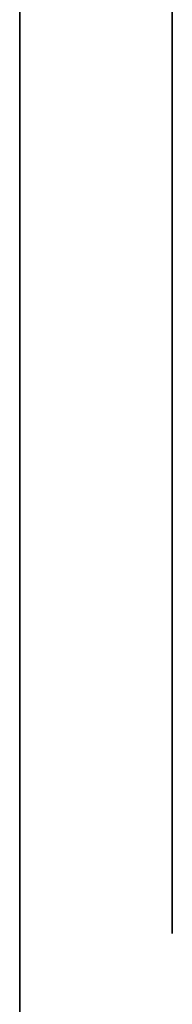
# Model space of a CAD drawing. Extents: x 0 to 0, y -24.8 to 0.
# Drawn here: x 0 to 0, y -16.8 to -16.7 of the extents above; entities that cross this region are included whole.
import ezdxf

# ---------------------------------------------------------------- set-up
doc = ezdxf.new("R2010")
doc.units = 0
doc.layers.get('0').update_dxf_attribs({"linetype": 'CONTINUOUS'})

# ---------------------------------------------------------------- blocks, each defined once
blk = doc.blocks.new('*U25')
at = {"extrusion": (-1, 0, 0)}
blk.add_text('36 x 3 1/2 x 7 1/2', height=0.75, dxfattribs=at).set_placement((11.337351, 6.597972))
blk = doc.blocks.new('*U14')
for points in [[(45.0318, 27.2712, 0), (45.0326, 27.2711, 0), (45.0335, 27.2711, 0), (45.0344, 27.271, 0), (45.0352, 27.2709, 0), (45.0361, 27.2708, 0), (45.0369, 27.2706, 0), (45.0378, 27.2705, 0), (45.0386, 27.2703, 0), (45.0395, 27.2702, 0), (45.0403, 27.27, 0), (45.0412, 27.2698, 0), (45.042, 27.2696, 0), (45.0428, 27.2694, 0), (45.0437, 27.2692, 0), (45.0445, 27.269, 0), (45.0453, 27.2687, 0), (45.0461, 27.2685, 0), (45.0469, 27.2682, 0), (45.0478, 27.2679, 0), (45.0486, 27.2677, 0), (45.0494, 27.2674, 0), (45.0502, 27.2671, 0), (45.051, 27.2667, 0), (45.0518, 27.2664, 0), (45.0526, 27.2661, 0), (45.0533, 27.2658, 0), (45.0541, 27.2654, 0), (45.0549, 27.2651, 0), (45.0557, 27.2647, 0), (45.0565, 27.2643, 0), (45.0572, 27.2639, 0), (45.058, 27.2635, 0), (45.0588, 27.2631, 0), (45.0595, 27.2627, 0), (45.0603, 27.2623, 0), (45.061, 27.2619, 0), (45.0617, 27.2615, 0), (45.0625, 27.261, 0), (45.0632, 27.2606, 0), (45.0639, 27.2601, 0), (45.0647, 27.2597, 0), (45.0654, 27.2592, 0), (45.0661, 27.2587, 0), (45.0668, 27.2583, 0), (45.0675, 27.2578, 0), (45.0682, 27.2573, 0), (45.0689, 27.2568, 0), (45.0696, 27.2563, 0), (45.0703, 27.2558, 0), (45.071, 27.2553, 0), (45.0717, 27.2548, 0), (45.0723, 27.2542, 0), (45.073, 27.2537, 0), (45.0737, 27.2532, 0), (45.0743, 27.2526, 0), (45.075, 27.2521, 0), (45.0756, 27.2515, 0), (45.0762, 27.251, 0), (45.0769, 27.2504, 0), (45.0775, 27.2499, 0), (45.0781, 27.2493, 0), (45.0787, 27.2487, 0), (45.0794, 27.2481, 0), (45.08, 27.2476, 0), (45.0806, 27.247, 0), (45.0812, 27.2464, 0), (45.0817, 27.2458, 0), (45.0823, 27.2452, 0), (45.0829, 27.2446, 0), (45.0835, 27.244, 0), (45.084, 27.2434, 0), (45.0846, 27.2428, 0), (45.0852, 27.2422, 0), (45.0857, 27.2416, 0), (45.0862, 27.241, 0), (45.0868, 27.2404, 0), (45.0873, 27.2398, 0), (45.0878, 27.2392, 0), (45.0883, 27.2386, 0), (45.0888, 27.238, 0), (45.0893, 27.2374, 0), (45.0898, 27.2367, 0), (45.0903, 27.2361, 0), (45.0908, 27.2355, 0), (45.0913, 27.2349, 0), (45.0918, 27.2343, 0), (45.0922, 27.2337, 0), (45.0927, 27.233, 0), (45.0931, 27.2324, 0), (45.0936, 27.2318, 0), (45.094, 27.2312, 0), (45.0944, 27.2306, 0), (45.0948, 27.23, 0), (45.0952, 27.2294, 0), (45.0956, 27.2287, 0), (45.096, 27.2281, 0), (45.0964, 27.2275, 0), (45.0968, 27.2269, 0), (45.0972, 27.2263, 0), (45.0976, 27.2257, 0), (45.0979, 27.2251, 0), (45.0983, 27.2245, 0), (45.0986, 27.2239, 0), (45.099, 27.2233, 0), (45.0993, 27.2227, 0), (45.0996, 27.2221, 0), (45.0999, 27.2215, 0), (45.1002, 27.2209, 0), (45.1005, 27.2203, 0), (45.1008, 27.2198, 0), (45.1011, 27.2192, 0), (45.1014, 27.2186, 0), (45.1016, 27.2181, 0), (45.1019, 27.2175, 0)], [(45.1019, 27.2175, 0), (45.1022, 27.2167, 0), (45.1025, 27.216, 0), (45.1029, 27.2153, 0), (45.1032, 27.2145, 0), (45.1035, 27.2137, 0), (45.1038, 27.213, 0), (45.1041, 27.2122, 0), (45.1044, 27.2114, 0), (45.1047, 27.2107, 0), (45.1049, 27.2099, 0), (45.1052, 27.2091, 0), (45.1055, 27.2083, 0), (45.1057, 27.2075, 0), (45.106, 27.2067, 0), (45.1063, 27.2059, 0), (45.1065, 27.2051, 0), (45.1067, 27.2042, 0), (45.107, 27.2034, 0), (45.1072, 27.2026, 0), (45.1074, 27.2018, 0), (45.1077, 27.2009, 0), (45.1079, 27.2001, 0), (45.1081, 27.1992, 0), (45.1083, 27.1984, 0), (45.1085, 27.1975, 0), (45.1087, 27.1967, 0), (45.1089, 27.1958, 0), (45.1091, 27.1949, 0), (45.1093, 27.1941, 0), (45.1095, 27.1932, 0), (45.1096, 27.1923, 0), (45.1098, 27.1914, 0), (45.11, 27.1906, 0), (45.1101, 27.1897, 0), (45.1103, 27.1888, 0), (45.1104, 27.1879, 0), (45.1106, 27.187, 0), (45.1107, 27.1861, 0), (45.1108, 27.1852, 0), (45.111, 27.1843, 0), (45.1111, 27.1834, 0), (45.1112, 27.1825, 0), (45.1113, 27.1816, 0), (45.1114, 27.1807, 0), (45.1115, 27.1797, 0), (45.1116, 27.1788, 0), (45.1117, 27.1779, 0), (45.1118, 27.177, 0), (45.1119, 27.176, 0), (45.112, 27.1751, 0), (45.1121, 27.1742, 0), (45.1122, 27.1733, 0), (45.1122, 27.1723, 0), (45.1123, 27.1714, 0), (45.1123, 27.1704, 0), (45.1124, 27.1695, 0), (45.1124, 27.1686, 0), (45.1125, 27.1676, 0), (45.1125, 27.1667, 0), (45.1126, 27.1657, 0), (45.1126, 27.1648, 0), (45.1126, 27.1638, 0), (45.1126, 27.1629, 0), (45.1127, 27.1619, 0), (45.1127, 27.161, 0), (45.1127, 27.16, 0), (45.1127, 27.1591, 0), (45.1127, 27.1581, 0), (45.1127, 27.1571, 0), (45.1127, 27.1562, 0), (45.1127, 27.1552, 0), (45.1126, 27.1543, 0), (45.1126, 27.1533, 0), (45.1126, 27.1523, 0), (45.1126, 27.1514, 0), (45.1125, 27.1504, 0), (45.1125, 27.1495, 0), (45.1124, 27.1485, 0), (45.1124, 27.1475, 0), (45.1123, 27.1466, 0), (45.1123, 27.1456, 0), (45.1122, 27.1447, 0), (45.1121, 27.1437, 0), (45.1121, 27.1427, 0), (45.112, 27.1418, 0), (45.1119, 27.1408, 0), (45.1118, 27.1399, 0), (45.1117, 27.1389, 0), (45.1116, 27.1379, 0), (45.1116, 27.137, 0), (45.1114, 27.136, 0), (45.1113, 27.1351, 0), (45.1112, 27.1341, 0), (45.1111, 27.1332, 0), (45.111, 27.1322, 0), (45.1109, 27.1313, 0), (45.1108, 27.1303, 0), (45.1106, 27.1294, 0), (45.1105, 27.1284, 0), (45.1104, 27.1275, 0), (45.1102, 27.1265, 0), (45.1101, 27.1256, 0), (45.1099, 27.1246, 0), (45.1098, 27.1237, 0), (45.1096, 27.1228, 0), (45.1094, 27.1218, 0), (45.1093, 27.1209, 0), (45.1091, 27.1199, 0), (45.1089, 27.119, 0), (45.1087, 27.1181, 0), (45.1086, 27.1172, 0), (45.1084, 27.1162, 0), (45.1082, 27.1153, 0), (45.108, 27.1144, 0), (45.1078, 27.1135, 0), (45.1076, 27.1126, 0), (45.1074, 27.1117, 0), (45.1072, 27.1107, 0), (45.107, 27.1098, 0), (45.1067, 27.1089, 0), (45.1065, 27.108, 0), (45.1063, 27.1071, 0), (45.1061, 27.1062, 0), (45.1058, 27.1054, 0), (45.1056, 27.1045, 0), (45.1054, 27.1036, 0), (45.1051, 27.1027, 0)], [(45.1051, 27.1027, 0), (45.1049, 27.1019, 0), (45.1046, 27.101, 0), (45.1044, 27.1002, 0), (45.1042, 27.0994, 0), (45.1039, 27.0985, 0), (45.1037, 27.0977, 0), (45.1034, 27.0968, 0), (45.1032, 27.096, 0), (45.1029, 27.0952, 0), (45.1027, 27.0943, 0), (45.1024, 27.0935, 0), (45.1021, 27.0927, 0), (45.1019, 27.0918, 0), (45.1016, 27.091, 0), (45.1013, 27.0902, 0), (45.1011, 27.0893, 0), (45.1008, 27.0885, 0), (45.1005, 27.0877, 0), (45.1003, 27.0869, 0), (45.1, 27.086, 0), (45.0997, 27.0852, 0), (45.0994, 27.0844, 0), (45.0991, 27.0836, 0), (45.0988, 27.0827, 0), (45.0985, 27.0819, 0), (45.0983, 27.0811, 0), (45.098, 27.0803, 0), (45.0977, 27.0795, 0), (45.0974, 27.0787, 0), (45.0971, 27.0779, 0), (45.0968, 27.0771, 0), (45.0964, 27.0763, 0), (45.0961, 27.0755, 0), (45.0958, 27.0747, 0), (45.0955, 27.0739, 0), (45.0952, 27.0731, 0), (45.0949, 27.0723, 0), (45.0945, 27.0715, 0), (45.0942, 27.0707, 0), (45.0939, 27.0699, 0), (45.0936, 27.0691, 0), (45.0932, 27.0684, 0), (45.0929, 27.0676, 0), (45.0926, 27.0668, 0), (45.0922, 27.0661, 0), (45.0919, 27.0653, 0), (45.0915, 27.0645, 0), (45.0912, 27.0638, 0), (45.0908, 27.063, 0), (45.0905, 27.0623, 0), (45.0901, 27.0615, 0), (45.0898, 27.0608, 0), (45.0894, 27.06, 0), (45.089, 27.0593, 0), (45.0887, 27.0586, 0), (45.0883, 27.0578, 0), (45.0879, 27.0571, 0), (45.0876, 27.0564, 0), (45.0872, 27.0557, 0), (45.0868, 27.0549, 0), (45.0864, 27.0542, 0), (45.086, 27.0535, 0), (45.0857, 27.0528, 0), (45.0853, 27.0521, 0), (45.0849, 27.0514, 0), (45.0845, 27.0508, 0), (45.0841, 27.0501, 0), (45.0837, 27.0494, 0), (45.0833, 27.0487, 0), (45.0829, 27.0481, 0), (45.0825, 27.0474, 0), (45.0821, 27.0467, 0), (45.0816, 27.0461, 0), (45.0812, 27.0454, 0), (45.0808, 27.0448, 0), (45.0804, 27.0442, 0), (45.08, 27.0435, 0), (45.0795, 27.0429, 0), (45.0791, 27.0423, 0), (45.0787, 27.0417, 0), (45.0782, 27.0411, 0), (45.0778, 27.0404, 0), (45.0773, 27.0398, 0), (45.0769, 27.0393, 0), (45.0765, 27.0387, 0), (45.076, 27.0381, 0), (45.0756, 27.0375, 0), (45.0751, 27.0369, 0), (45.0746, 27.0364, 0), (45.0742, 27.0358, 0), (45.0737, 27.0353, 0), (45.0732, 27.0347, 0), (45.0728, 27.0342, 0), (45.0723, 27.0337, 0), (45.0718, 27.0331, 0), (45.0713, 27.0326, 0), (45.0709, 27.0321, 0), (45.0704, 27.0316, 0), (45.0699, 27.0311, 0), (45.0694, 27.0306, 0), (45.0689, 27.0301, 0), (45.0684, 27.0297, 0), (45.0679, 27.0292, 0), (45.0674, 27.0287, 0), (45.0669, 27.0283, 0), (45.0664, 27.0278, 0), (45.0659, 27.0274, 0), (45.0654, 27.027, 0), (45.0648, 27.0265, 0), (45.0643, 27.0261, 0), (45.0638, 27.0257, 0), (45.0633, 27.0253, 0), (45.0627, 27.0249, 0), (45.0622, 27.0245, 0), (45.0617, 27.0241, 0), (45.0611, 27.0238, 0), (45.0606, 27.0234, 0), (45.0601, 27.0231, 0), (45.0595, 27.0227, 0), (45.059, 27.0224, 0), (45.0584, 27.022, 0), (45.0578, 27.0217, 0), (45.0573, 27.0214, 0), (45.0567, 27.0211, 0), (45.0562, 27.0208, 0), (45.0556, 27.0205, 0), (45.055, 27.0203, 0)], [(45.055, 27.0203, 0), (45.0542, 27.0199, 0), (45.0534, 27.0195, 0), (45.0526, 27.0192, 0), (45.0518, 27.0189, 0), (45.0509, 27.0185, 0), (45.0501, 27.0183, 0), (45.0493, 27.018, 0), (45.0485, 27.0177, 0), (45.0477, 27.0175, 0), (45.0468, 27.0173, 0), (45.046, 27.017, 0), (45.0452, 27.0168, 0), (45.0443, 27.0167, 0), (45.0435, 27.0165, 0), (45.0427, 27.0163, 0), (45.0419, 27.0162, 0), (45.041, 27.0161, 0), (45.0402, 27.016, 0), (45.0394, 27.0159, 0), (45.0385, 27.0158, 0), (45.0377, 27.0157, 0), (45.0369, 27.0157, 0), (45.036, 27.0156, 0), (45.0352, 27.0156, 0), (45.0344, 27.0156, 0), (45.0335, 27.0156, 0), (45.0327, 27.0156, 0), (45.0319, 27.0157, 0), (45.0311, 27.0157, 0)]]:
    blk.add_polyline3d(points)
blk = doc.blocks.new('*U19')
for points in [[(45.1213, 27.2805, 0), (45.1207, 27.2812, 0), (45.12, 27.282, 0), (45.1194, 27.2827, 0), (45.1187, 27.2834, 0), (45.1181, 27.2841, 0), (45.1174, 27.2849, 0), (45.1167, 27.2856, 0), (45.116, 27.2863, 0), (45.1153, 27.2871, 0), (45.1146, 27.2878, 0), (45.1139, 27.2885, 0), (45.1131, 27.2893, 0), (45.1124, 27.29, 0), (45.1117, 27.2908, 0), (45.1109, 27.2915, 0), (45.1101, 27.2922, 0), (45.1094, 27.293, 0), (45.1086, 27.2937, 0), (45.1078, 27.2945, 0), (45.107, 27.2952, 0), (45.1062, 27.296, 0), (45.1054, 27.2967, 0), (45.1045, 27.2974, 0), (45.1037, 27.2982, 0), (45.1029, 27.2989, 0), (45.102, 27.2996, 0), (45.1012, 27.3004, 0), (45.1003, 27.3011, 0), (45.0994, 27.3018, 0), (45.0986, 27.3026, 0), (45.0977, 27.3033, 0), (45.0968, 27.304, 0), (45.0959, 27.3047, 0), (45.095, 27.3054, 0), (45.094, 27.3061, 0), (45.0931, 27.3069, 0), (45.0922, 27.3076, 0), (45.0913, 27.3083, 0), (45.0903, 27.309, 0), (45.0893, 27.3096, 0), (45.0884, 27.3103, 0), (45.0874, 27.311, 0), (45.0864, 27.3117, 0), (45.0855, 27.3124, 0), (45.0845, 27.313, 0), (45.0835, 27.3137, 0), (45.0825, 27.3143, 0), (45.0815, 27.315, 0), (45.0804, 27.3156, 0), (45.0794, 27.3163, 0), (45.0784, 27.3169, 0), (45.0773, 27.3175, 0), (45.0763, 27.3181, 0), (45.0752, 27.3187, 0), (45.0742, 27.3193, 0), (45.0731, 27.3199, 0), (45.0721, 27.3205, 0), (45.071, 27.3211, 0), (45.0699, 27.3217, 0), (45.0688, 27.3222, 0), (45.0677, 27.3228, 0), (45.0666, 27.3233, 0), (45.0655, 27.3238, 0), (45.0644, 27.3244, 0), (45.0633, 27.3249, 0), (45.0622, 27.3254, 0), (45.061, 27.3259, 0), (45.0599, 27.3264, 0), (45.0587, 27.3268, 0), (45.0576, 27.3273, 0), (45.0564, 27.3278, 0), (45.0553, 27.3282, 0), (45.0541, 27.3286, 0), (45.0529, 27.329, 0), (45.0518, 27.3295, 0), (45.0506, 27.3298, 0), (45.0494, 27.3302, 0), (45.0482, 27.3306, 0), (45.047, 27.331, 0), (45.0458, 27.3313, 0), (45.0446, 27.3316, 0), (45.0434, 27.332, 0), (45.0422, 27.3323, 0), (45.041, 27.3326, 0), (45.0397, 27.3329, 0), (45.0385, 27.3331, 0), (45.0373, 27.3334, 0), (45.036, 27.3336, 0), (45.0348, 27.3338, 0), (45.0335, 27.3341, 0), (45.0323, 27.3343, 0), (45.031, 27.3344, 0)], [(45.1291, 27.2711, 0), (45.1286, 27.2717, 0), (45.1281, 27.2724, 0), (45.1276, 27.273, 0), (45.1271, 27.2736, 0), (45.1265, 27.2743, 0), (45.126, 27.2749, 0), (45.1255, 27.2756, 0), (45.125, 27.2762, 0), (45.1245, 27.2768, 0), (45.1239, 27.2774, 0), (45.1234, 27.2781, 0), (45.1229, 27.2787, 0), (45.1224, 27.2793, 0), (45.1218, 27.2799, 0), (45.1213, 27.2805, 0)], [(45.1164, 26.9936, 0), (45.1166, 26.9937, 0), (45.1168, 26.9938, 0), (45.1169, 26.9939, 0), (45.1171, 26.994, 0), (45.1173, 26.9941, 0), (45.1174, 26.9942, 0), (45.1176, 26.9943, 0), (45.1178, 26.9945, 0), (45.1179, 26.9946, 0), (45.1181, 26.9947, 0), (45.1183, 26.9948, 0), (45.1185, 26.9949, 0), (45.1186, 26.995, 0), (45.1188, 26.9951, 0), (45.119, 26.9952, 0), (45.1191, 26.9954, 0), (45.1193, 26.9955, 0), (45.1195, 26.9956, 0), (45.1197, 26.9957, 0), (45.1198, 26.9958, 0), (45.12, 26.9959, 0), (45.1202, 26.996, 0), (45.1204, 26.9961, 0), (45.1205, 26.9963, 0), (45.1207, 26.9964, 0), (45.1209, 26.9965, 0), (45.1211, 26.9966, 0), (45.1212, 26.9967, 0), (45.1214, 26.9968, 0), (45.1216, 26.997, 0), (45.1218, 26.9971, 0), (45.1219, 26.9972, 0), (45.1221, 26.9973, 0), (45.1223, 26.9974, 0), (45.1225, 26.9975, 0), (45.1227, 26.9977, 0), (45.1228, 26.9978, 0), (45.123, 26.9979, 0), (45.1232, 26.998, 0), (45.1234, 26.9981, 0), (45.1236, 26.9983, 0), (45.1237, 26.9984, 0), (45.1239, 26.9985, 0), (45.1241, 26.9986, 0), (45.1243, 26.9987, 0), (45.1244, 26.9989, 0), (45.1246, 26.999, 0), (45.1248, 26.9991, 0), (45.125, 26.9992, 0), (45.1252, 26.9993, 0), (45.1253, 26.9995, 0), (45.1255, 26.9996, 0), (45.1257, 26.9997, 0), (45.1259, 26.9998, 0), (45.126, 26.9999, 0), (45.1262, 27.0001, 0), (45.1264, 27.0002, 0), (45.1266, 27.0003, 0), (45.1268, 27.0004, 0), (45.1269, 27.0005, 0), (45.1271, 27.0007, 0), (45.1273, 27.0008, 0), (45.1275, 27.0009, 0), (45.1276, 27.001, 0), (45.1278, 27.0012, 0), (45.128, 27.0013, 0), (45.1282, 27.0014, 0), (45.1283, 27.0015, 0), (45.1285, 27.0017, 0), (45.1287, 27.0018, 0), (45.1289, 27.0019, 0), (45.129, 27.002, 0), (45.1292, 27.0021, 0)], [(45.097, 26.9774, 0), (45.0971, 26.9775, 0), (45.0971, 26.9777, 0), (45.0971, 26.9778, 0), (45.0972, 26.9779, 0), (45.0972, 26.9781, 0), (45.0973, 26.9782, 0), (45.0973, 26.9783, 0), (45.0974, 26.9785, 0), (45.0975, 26.9786, 0), (45.0975, 26.9787, 0), (45.0976, 26.9789, 0), (45.0977, 26.979, 0), (45.0978, 26.9791, 0), (45.0978, 26.9793, 0), (45.0979, 26.9794, 0), (45.098, 26.9795, 0), (45.0981, 26.9797, 0), (45.0982, 26.9798, 0), (45.0983, 26.98, 0), (45.0984, 26.9801, 0), (45.0985, 26.9802, 0), (45.0986, 26.9804, 0), (45.0987, 26.9805, 0), (45.0989, 26.9807, 0), (45.099, 26.9808, 0), (45.0991, 26.9809, 0), (45.0992, 26.9811, 0), (45.0994, 26.9812, 0), (45.0995, 26.9814, 0), (45.0996, 26.9815, 0), (45.0997, 26.9816, 0), (45.0999, 26.9818, 0), (45.1, 26.9819, 0), (45.1002, 26.9821, 0), (45.1003, 26.9822, 0), (45.1005, 26.9823, 0), (45.1006, 26.9825, 0), (45.1008, 26.9826, 0), (45.1009, 26.9828, 0), (45.1011, 26.9829, 0), (45.1012, 26.9831, 0), (45.1014, 26.9832, 0), (45.1016, 26.9833, 0), (45.1017, 26.9835, 0), (45.1019, 26.9836, 0), (45.102, 26.9838, 0), (45.1022, 26.9839, 0), (45.1024, 26.9841, 0), (45.1026, 26.9842, 0), (45.1027, 26.9843, 0), (45.1029, 26.9845, 0), (45.1031, 26.9846, 0), (45.1033, 26.9848, 0), (45.1034, 26.9849, 0), (45.1036, 26.985, 0), (45.1038, 26.9852, 0), (45.104, 26.9853, 0), (45.1042, 26.9855, 0), (45.1044, 26.9856, 0), (45.1045, 26.9857, 0), (45.1047, 26.9859, 0), (45.1049, 26.986, 0), (45.1051, 26.9862, 0), (45.1053, 26.9863, 0), (45.1055, 26.9864, 0), (45.1057, 26.9866, 0), (45.1059, 26.9867, 0), (45.1061, 26.9868, 0), (45.1063, 26.987, 0), (45.1065, 26.9871, 0), (45.1067, 26.9872, 0), (45.1068, 26.9874, 0), (45.107, 26.9875, 0), (45.1072, 26.9877, 0), (45.1074, 26.9878, 0), (45.1076, 26.9879, 0), (45.1078, 26.988, 0), (45.108, 26.9882, 0), (45.1082, 26.9883, 0), (45.1084, 26.9884, 0), (45.1086, 26.9886, 0), (45.1088, 26.9887, 0), (45.109, 26.9888, 0), (45.1092, 26.989, 0), (45.1094, 26.9891, 0), (45.1096, 26.9892, 0), (45.1098, 26.9893, 0), (45.11, 26.9895, 0), (45.1102, 26.9896, 0), (45.1103, 26.9897, 0), (45.1105, 26.9898, 0), (45.1107, 26.99, 0), (45.1109, 26.9901, 0), (45.1111, 26.9902, 0), (45.1113, 26.9903, 0), (45.1115, 26.9904, 0), (45.1117, 26.9905, 0), (45.1118, 26.9907, 0), (45.112, 26.9908, 0), (45.1122, 26.9909, 0), (45.1124, 26.991, 0), (45.1126, 26.9911, 0), (45.1127, 26.9912, 0), (45.1129, 26.9913, 0), (45.1131, 26.9915, 0), (45.1133, 26.9916, 0), (45.1134, 26.9917, 0), (45.1136, 26.9918, 0), (45.1138, 26.9919, 0), (45.1139, 26.992, 0), (45.1141, 26.9921, 0), (45.1143, 26.9922, 0), (45.1144, 26.9923, 0), (45.1146, 26.9924, 0), (45.1147, 26.9925, 0), (45.1149, 26.9926, 0), (45.115, 26.9927, 0), (45.1152, 26.9928, 0), (45.1153, 26.9929, 0), (45.1155, 26.993, 0), (45.1156, 26.9931, 0), (45.1158, 26.9932, 0), (45.1159, 26.9932, 0), (45.116, 26.9933, 0), (45.1162, 26.9934, 0), (45.1163, 26.9935, 0), (45.1164, 26.9936, 0)], [(45.1035, 26.9459, 0), (45.1034, 26.9461, 0), (45.1034, 26.9464, 0), (45.1033, 26.9466, 0), (45.1032, 26.9468, 0), (45.1032, 26.9471, 0), (45.1031, 26.9473, 0), (45.103, 26.9475, 0), (45.103, 26.9478, 0), (45.1029, 26.948, 0), (45.1028, 26.9483, 0), (45.1027, 26.9485, 0), (45.1027, 26.9488, 0), (45.1026, 26.949, 0), (45.1025, 26.9493, 0), (45.1024, 26.9495, 0), (45.1024, 26.9498, 0), (45.1023, 26.95, 0), (45.1022, 26.9503, 0), (45.1021, 26.9505, 0), (45.102, 26.9508, 0), (45.102, 26.9511, 0), (45.1019, 26.9513, 0), (45.1018, 26.9516, 0), (45.1017, 26.9519, 0), (45.1016, 26.9521, 0), (45.1016, 26.9524, 0), (45.1015, 26.9527, 0), (45.1014, 26.9529, 0), (45.1013, 26.9532, 0), (45.1012, 26.9535, 0), (45.1012, 26.9537, 0), (45.1011, 26.954, 0), (45.101, 26.9543, 0), (45.1009, 26.9546, 0), (45.1008, 26.9548, 0), (45.1008, 26.9551, 0), (45.1007, 26.9554, 0), (45.1006, 26.9557, 0), (45.1005, 26.9559, 0), (45.1004, 26.9562, 0), (45.1004, 26.9565, 0), (45.1003, 26.9568, 0), (45.1002, 26.957, 0), (45.1001, 26.9573, 0), (45.1, 26.9576, 0), (45.1, 26.9579, 0), (45.0999, 26.9582, 0), (45.0998, 26.9584, 0), (45.0997, 26.9587, 0), (45.0996, 26.959, 0), (45.0996, 26.9593, 0), (45.0995, 26.9595, 0), (45.0994, 26.9598, 0), (45.0993, 26.9601, 0), (45.0993, 26.9604, 0), (45.0992, 26.9607, 0), (45.0991, 26.9609, 0), (45.099, 26.9612, 0), (45.099, 26.9615, 0), (45.0989, 26.9618, 0), (45.0988, 26.962, 0), (45.0987, 26.9623, 0), (45.0987, 26.9626, 0), (45.0986, 26.9629, 0), (45.0985, 26.9632, 0), (45.0985, 26.9634, 0), (45.0984, 26.9637, 0), (45.0983, 26.964, 0), (45.0983, 26.9642, 0), (45.0982, 26.9645, 0), (45.0981, 26.9648, 0), (45.0981, 26.9651, 0), (45.098, 26.9653, 0), (45.098, 26.9656, 0), (45.0979, 26.9659, 0), (45.0978, 26.9661, 0), (45.0978, 26.9664, 0), (45.0977, 26.9667, 0), (45.0977, 26.9669, 0), (45.0976, 26.9672, 0), (45.0976, 26.9674, 0), (45.0975, 26.9677, 0), (45.0975, 26.968, 0), (45.0974, 26.9682, 0), (45.0974, 26.9685, 0), (45.0973, 26.9687, 0), (45.0973, 26.969, 0), (45.0973, 26.9692, 0), (45.0972, 26.9695, 0), (45.0972, 26.9697, 0), (45.0971, 26.97, 0), (45.0971, 26.9702, 0), (45.0971, 26.9705, 0), (45.097, 26.9707, 0), (45.097, 26.9709, 0), (45.097, 26.9712, 0), (45.0969, 26.9714, 0), (45.0969, 26.9716, 0), (45.0969, 26.9719, 0), (45.0969, 26.9721, 0), (45.0969, 26.9723, 0), (45.0968, 26.9726, 0), (45.0968, 26.9728, 0), (45.0968, 26.973, 0), (45.0968, 26.9732, 0), (45.0968, 26.9734, 0), (45.0968, 26.9737, 0), (45.0968, 26.9739, 0), (45.0968, 26.9741, 0), (45.0968, 26.9743, 0), (45.0967, 26.9745, 0), (45.0968, 26.9747, 0), (45.0968, 26.9749, 0), (45.0968, 26.9751, 0), (45.0968, 26.9753, 0), (45.0968, 26.9755, 0), (45.0968, 26.9757, 0), (45.0968, 26.9759, 0), (45.0968, 26.976, 0), (45.0968, 26.9762, 0), (45.0969, 26.9764, 0), (45.0969, 26.9766, 0), (45.0969, 26.9768, 0), (45.0969, 26.9769, 0), (45.097, 26.9771, 0), (45.097, 26.9773, 0), (45.097, 26.9774, 0)], [(45.1294, 26.8674, 0), (45.129, 26.8686, 0), (45.1286, 26.8697, 0), (45.1282, 26.8708, 0), (45.1278, 26.8719, 0), (45.1274, 26.873, 0), (45.127, 26.8741, 0), (45.1266, 26.8752, 0), (45.1262, 26.8763, 0), (45.1258, 26.8775, 0), (45.1254, 26.8786, 0), (45.125, 26.8797, 0), (45.1246, 26.8808, 0), (45.1243, 26.8819, 0), (45.1239, 26.883, 0), (45.1235, 26.8842, 0), (45.1231, 26.8853, 0), (45.1227, 26.8864, 0), (45.1223, 26.8875, 0), (45.1219, 26.8886, 0), (45.1215, 26.8898, 0), (45.1211, 26.8909, 0), (45.1207, 26.892, 0), (45.1203, 26.8931, 0), (45.12, 26.8942, 0), (45.1196, 26.8954, 0), (45.1192, 26.8965, 0), (45.1188, 26.8976, 0), (45.1184, 26.8987, 0), (45.118, 26.8999, 0), (45.1177, 26.901, 0), (45.1173, 26.9021, 0), (45.1169, 26.9032, 0), (45.1165, 26.9044, 0), (45.1162, 26.9055, 0), (45.1158, 26.9066, 0), (45.1154, 26.9077, 0), (45.115, 26.9088, 0), (45.1147, 26.91, 0), (45.1143, 26.9111, 0), (45.1139, 26.9122, 0), (45.1135, 26.9133, 0), (45.1132, 26.9145, 0), (45.1128, 26.9156, 0), (45.1125, 26.9167, 0), (45.1121, 26.9178, 0), (45.1117, 26.919, 0), (45.1114, 26.9201, 0), (45.111, 26.9212, 0), (45.1106, 26.9223, 0), (45.1103, 26.9235, 0), (45.1099, 26.9246, 0), (45.1096, 26.9257, 0), (45.1092, 26.9268, 0), (45.1089, 26.928, 0), (45.1085, 26.9291, 0), (45.1082, 26.9302, 0), (45.1078, 26.9313, 0), (45.1075, 26.9325, 0), (45.1072, 26.9336, 0), (45.1068, 26.9347, 0), (45.1065, 26.9358, 0), (45.1061, 26.9369, 0), (45.1058, 26.9381, 0), (45.1055, 26.9392, 0), (45.1051, 26.9403, 0), (45.1048, 26.9414, 0), (45.1045, 26.9425, 0), (45.1042, 26.9437, 0), (45.1038, 26.9448, 0), (45.1035, 26.9459, 0)], [(45.0317, 26.9321, 0), (45.032, 26.9318, 0), (45.0323, 26.9315, 0), (45.0325, 26.9312, 0), (45.0328, 26.9309, 0), (45.033, 26.9306, 0), (45.0333, 26.9303, 0), (45.0335, 26.93, 0), (45.0337, 26.9297, 0), (45.034, 26.9294, 0), (45.0342, 26.9291, 0), (45.0344, 26.9288, 0), (45.0346, 26.9284, 0), (45.0348, 26.9281, 0), (45.035, 26.9278, 0), (45.0352, 26.9275, 0), (45.0354, 26.9272, 0), (45.0356, 26.9268, 0), (45.0358, 26.9265, 0), (45.0359, 26.9262, 0), (45.0361, 26.9258, 0), (45.0363, 26.9255, 0), (45.0364, 26.9252, 0), (45.0366, 26.9248, 0), (45.0367, 26.9245, 0), (45.0369, 26.9241, 0), (45.037, 26.9238, 0), (45.0372, 26.9234, 0), (45.0373, 26.9231, 0), (45.0374, 26.9227, 0), (45.0376, 26.9224, 0), (45.0377, 26.922, 0), (45.0378, 26.9217, 0), (45.0379, 26.9213, 0), (45.038, 26.9209, 0), (45.0381, 26.9206, 0), (45.0382, 26.9202, 0), (45.0383, 26.9198, 0), (45.0384, 26.9195, 0), (45.0385, 26.9191, 0), (45.0386, 26.9187, 0), (45.0387, 26.9183, 0), (45.0388, 26.918, 0), (45.0389, 26.9176, 0), (45.039, 26.9172, 0), (45.039, 26.9168, 0), (45.0391, 26.9164, 0), (45.0392, 26.916, 0), (45.0392, 26.9156, 0), (45.0393, 26.9152, 0), (45.0394, 26.9149, 0), (45.0394, 26.9145, 0), (45.0395, 26.9141, 0), (45.0395, 26.9137, 0), (45.0396, 26.9132, 0), (45.0396, 26.9128, 0), (45.0397, 26.9124, 0), (45.0397, 26.912, 0), (45.0398, 26.9116, 0), (45.0398, 26.9112, 0), (45.0399, 26.9108, 0), (45.0399, 26.9104, 0), (45.0399, 26.9099, 0), (45.04, 26.9095, 0), (45.04, 26.9091, 0), (45.04, 26.9087, 0), (45.0401, 26.9082, 0), (45.0401, 26.9078, 0), (45.0401, 26.9074, 0), (45.0402, 26.9069, 0), (45.0402, 26.9065, 0), (45.0402, 26.9061, 0), (45.0403, 26.9056, 0), (45.0403, 26.9052, 0), (45.0403, 26.9048, 0), (45.0403, 26.9043, 0), (45.0403, 26.9039, 0), (45.0404, 26.9034, 0), (45.0404, 26.903, 0), (45.0404, 26.9025, 0), (45.0404, 26.9021, 0), (45.0405, 26.9016, 0), (45.0405, 26.9012, 0), (45.0405, 26.9007, 0), (45.0405, 26.9002, 0), (45.0406, 26.8998, 0), (45.0406, 26.8993, 0), (45.0406, 26.8988, 0), (45.0406, 26.8984, 0), (45.0406, 26.8979, 0), (45.0407, 26.8974, 0), (45.0407, 26.897, 0), (45.0407, 26.8965, 0), (45.0407, 26.896, 0), (45.0408, 26.8955, 0), (45.0408, 26.8951, 0), (45.0408, 26.8946, 0), (45.0409, 26.8941, 0), (45.0409, 26.8936, 0), (45.0409, 26.8931, 0), (45.0409, 26.8926, 0), (45.041, 26.8922, 0), (45.041, 26.8917, 0), (45.0411, 26.8912, 0), (45.0411, 26.8907, 0), (45.0411, 26.8902, 0), (45.0412, 26.8897, 0), (45.0412, 26.8892, 0), (45.0413, 26.8887, 0), (45.0413, 26.8882, 0), (45.0414, 26.8877, 0), (45.0414, 26.8872, 0), (45.0415, 26.8867, 0), (45.0415, 26.8862, 0), (45.0416, 26.8857, 0), (45.0416, 26.8851, 0), (45.0417, 26.8846, 0), (45.0418, 26.8841, 0), (45.0418, 26.8836, 0), (45.0419, 26.8831, 0), (45.042, 26.8826, 0), (45.0421, 26.882, 0)], [(45.0421, 26.882, 0), (45.0421, 26.8818, 0), (45.0422, 26.8815, 0), (45.0422, 26.8813, 0), (45.0422, 26.881, 0), (45.0423, 26.8807, 0), (45.0423, 26.8805, 0), (45.0424, 26.8802, 0), (45.0424, 26.88, 0), (45.0425, 26.8797, 0), (45.0426, 26.8794, 0), (45.0426, 26.8792, 0), (45.0427, 26.8789, 0), (45.0427, 26.8786, 0), (45.0428, 26.8784, 0), (45.0429, 26.8781, 0), (45.0429, 26.8778, 0), (45.043, 26.8776, 0), (45.0431, 26.8773, 0), (45.0431, 26.877, 0), (45.0432, 26.8768, 0), (45.0433, 26.8765, 0), (45.0434, 26.8762, 0), (45.0435, 26.8759, 0), (45.0435, 26.8757, 0), (45.0436, 26.8754, 0), (45.0437, 26.8751, 0), (45.0438, 26.8749, 0), (45.0439, 26.8746, 0), (45.044, 26.8743, 0), (45.044, 26.874, 0), (45.0441, 26.8738, 0), (45.0442, 26.8735, 0), (45.0443, 26.8732, 0), (45.0444, 26.8729, 0), (45.0445, 26.8726, 0), (45.0446, 26.8724, 0), (45.0447, 26.8721, 0), (45.0448, 26.8718, 0), (45.0449, 26.8715, 0), (45.045, 26.8712, 0), (45.0451, 26.871, 0), (45.0452, 26.8707, 0), (45.0453, 26.8704, 0), (45.0454, 26.8701, 0), (45.0455, 26.8698, 0), (45.0456, 26.8696, 0), (45.0457, 26.8693, 0), (45.0459, 26.869, 0), (45.046, 26.8687, 0), (45.0461, 26.8684, 0), (45.0462, 26.8681, 0), (45.0463, 26.8678, 0), (45.0464, 26.8676, 0), (45.0465, 26.8673, 0), (45.0466, 26.867, 0), (45.0468, 26.8667, 0), (45.0469, 26.8664, 0), (45.047, 26.8661, 0), (45.0471, 26.8659, 0), (45.0472, 26.8656, 0), (45.0474, 26.8653, 0), (45.0475, 26.865, 0), (45.0476, 26.8647, 0), (45.0477, 26.8644, 0), (45.0479, 26.8641, 0), (45.048, 26.8638, 0), (45.0481, 26.8636, 0), (45.0482, 26.8633, 0), (45.0484, 26.863, 0), (45.0485, 26.8627, 0), (45.0486, 26.8624, 0), (45.0487, 26.8621, 0), (45.0489, 26.8618, 0), (45.049, 26.8615, 0), (45.0491, 26.8612, 0), (45.0492, 26.861, 0), (45.0494, 26.8607, 0), (45.0495, 26.8604, 0), (45.0496, 26.8601, 0), (45.0498, 26.8598, 0), (45.0499, 26.8595, 0), (45.05, 26.8592, 0), (45.0502, 26.8589, 0), (45.0503, 26.8587, 0), (45.0504, 26.8584, 0), (45.0505, 26.8581, 0), (45.0507, 26.8578, 0), (45.0508, 26.8575, 0), (45.0509, 26.8572, 0), (45.0511, 26.8569, 0), (45.0512, 26.8566, 0), (45.0513, 26.8564, 0), (45.0515, 26.8561, 0), (45.0516, 26.8558, 0), (45.0517, 26.8555, 0), (45.0519, 26.8552, 0), (45.052, 26.8549, 0), (45.0521, 26.8546, 0), (45.0523, 26.8543, 0), (45.0524, 26.8541, 0), (45.0525, 26.8538, 0), (45.0527, 26.8535, 0), (45.0528, 26.8532, 0), (45.0529, 26.8529, 0), (45.053, 26.8526, 0), (45.0532, 26.8524, 0), (45.0533, 26.8521, 0), (45.0534, 26.8518, 0), (45.0536, 26.8515, 0), (45.0537, 26.8512, 0), (45.0538, 26.8509, 0), (45.054, 26.8507, 0), (45.0541, 26.8504, 0), (45.0542, 26.8501, 0), (45.0543, 26.8498, 0), (45.0545, 26.8495, 0), (45.0546, 26.8493, 0), (45.0547, 26.849, 0), (45.0548, 26.8487, 0), (45.055, 26.8484, 0), (45.0551, 26.8481, 0), (45.0552, 26.8479, 0), (45.0553, 26.8476, 0), (45.0555, 26.8473, 0), (45.0556, 26.847, 0), (45.0557, 26.8467, 0), (45.0558, 26.8465, 0)], [(45.0558, 26.8465, 0), (45.0561, 26.8459, 0), (45.0563, 26.8453, 0), (45.0565, 26.8448, 0), (45.0568, 26.8442, 0), (45.057, 26.8437, 0), (45.0573, 26.8431, 0), (45.0575, 26.8425, 0), (45.0578, 26.842, 0), (45.058, 26.8414, 0), (45.0582, 26.8409, 0), (45.0585, 26.8403, 0), (45.0587, 26.8398, 0), (45.059, 26.8392, 0), (45.0592, 26.8387, 0), (45.0594, 26.8381, 0), (45.0597, 26.8376, 0), (45.0599, 26.837, 0), (45.0602, 26.8365, 0), (45.0604, 26.836, 0), (45.0606, 26.8354, 0), (45.0609, 26.8349, 0), (45.0611, 26.8343, 0), (45.0613, 26.8338, 0), (45.0616, 26.8333, 0), (45.0618, 26.8327, 0), (45.0621, 26.8322, 0), (45.0623, 26.8317, 0), (45.0625, 26.8311, 0), (45.0628, 26.8306, 0), (45.063, 26.8301, 0), (45.0632, 26.8295, 0), (45.0635, 26.829, 0), (45.0637, 26.8285, 0), (45.0639, 26.828, 0), (45.0642, 26.8274, 0), (45.0644, 26.8269, 0), (45.0646, 26.8264, 0), (45.0649, 26.8258, 0), (45.0651, 26.8253, 0), (45.0653, 26.8248, 0), (45.0656, 26.8243, 0), (45.0658, 26.8238, 0), (45.066, 26.8232, 0), (45.0663, 26.8227, 0), (45.0665, 26.8222, 0), (45.0667, 26.8217, 0), (45.067, 26.8212, 0), (45.0672, 26.8206, 0), (45.0674, 26.8201, 0), (45.0677, 26.8196, 0), (45.0679, 26.8191, 0), (45.0681, 26.8186, 0), (45.0684, 26.818, 0), (45.0686, 26.8175, 0), (45.0688, 26.817, 0), (45.0691, 26.8165, 0), (45.0693, 26.816, 0), (45.0695, 26.8155, 0), (45.0698, 26.8149, 0), (45.07, 26.8144, 0), (45.0702, 26.8139, 0), (45.0705, 26.8134, 0), (45.0707, 26.8129, 0), (45.0709, 26.8124, 0), (45.0712, 26.8118, 0), (45.0714, 26.8113, 0), (45.0716, 26.8108, 0), (45.0719, 26.8103, 0), (45.0721, 26.8098, 0), (45.0723, 26.8093, 0), (45.0726, 26.8087, 0), (45.0728, 26.8082, 0), (45.073, 26.8077, 0), (45.0733, 26.8072, 0), (45.0735, 26.8067, 0), (45.0737, 26.8062, 0), (45.074, 26.8056, 0), (45.0742, 26.8051, 0), (45.0745, 26.8046, 0), (45.0747, 26.8041, 0), (45.0749, 26.8036, 0), (45.0752, 26.803, 0), (45.0754, 26.8025, 0), (45.0757, 26.802, 0), (45.0759, 26.8015, 0), (45.0761, 26.8009, 0), (45.0764, 26.8004, 0), (45.0766, 26.7999, 0), (45.0769, 26.7994, 0), (45.0771, 26.7988, 0), (45.0774, 26.7983, 0), (45.0776, 26.7978, 0), (45.0778, 26.7972, 0), (45.0781, 26.7967, 0), (45.0783, 26.7962, 0), (45.0786, 26.7957, 0), (45.0788, 26.7951, 0), (45.0791, 26.7946, 0), (45.0793, 26.7941, 0), (45.0796, 26.7935, 0), (45.0798, 26.793, 0), (45.0801, 26.7924, 0), (45.0803, 26.7919, 0), (45.0806, 26.7914, 0), (45.0808, 26.7908, 0), (45.0811, 26.7903, 0), (45.0813, 26.7897, 0), (45.0816, 26.7892, 0), (45.0818, 26.7886, 0), (45.0821, 26.7881, 0), (45.0823, 26.7876, 0), (45.0826, 26.787, 0), (45.0828, 26.7865, 0), (45.0831, 26.7859, 0), (45.0834, 26.7853, 0), (45.0836, 26.7848, 0), (45.0839, 26.7842, 0), (45.0841, 26.7837, 0), (45.0844, 26.7831, 0), (45.0847, 26.7826, 0), (45.0849, 26.782, 0), (45.0852, 26.7814, 0), (45.0855, 26.7809, 0), (45.0857, 26.7803, 0), (45.086, 26.7797, 0), (45.0863, 26.7791, 0), (45.0865, 26.7786, 0)], [(45.0865, 26.7786, 0), (45.0867, 26.7783, 0), (45.0868, 26.778, 0), (45.0869, 26.7777, 0), (45.0871, 26.7774, 0), (45.0872, 26.7772, 0), (45.0873, 26.7769, 0), (45.0875, 26.7766, 0), (45.0876, 26.7763, 0), (45.0878, 26.776, 0), (45.0879, 26.7757, 0), (45.0881, 26.7754, 0), (45.0882, 26.7751, 0), (45.0883, 26.7748, 0), (45.0885, 26.7746, 0), (45.0886, 26.7743, 0), (45.0888, 26.774, 0), (45.0889, 26.7737, 0), (45.0891, 26.7734, 0), (45.0892, 26.7731, 0), (45.0894, 26.7728, 0), (45.0895, 26.7725, 0), (45.0897, 26.7722, 0), (45.0898, 26.7719, 0), (45.09, 26.7716, 0), (45.0901, 26.7713, 0), (45.0903, 26.771, 0), (45.0904, 26.7708, 0), (45.0906, 26.7705, 0), (45.0907, 26.7702, 0), (45.0909, 26.7699, 0), (45.091, 26.7696, 0), (45.0912, 26.7693, 0), (45.0913, 26.769, 0), (45.0915, 26.7687, 0), (45.0916, 26.7684, 0), (45.0918, 26.7681, 0), (45.092, 26.7678, 0), (45.0921, 26.7675, 0), (45.0923, 26.7672, 0), (45.0924, 26.7669, 0), (45.0926, 26.7666, 0), (45.0927, 26.7663, 0), (45.0929, 26.766, 0), (45.093, 26.7657, 0), (45.0932, 26.7654, 0), (45.0933, 26.7651, 0), (45.0935, 26.7648, 0), (45.0936, 26.7645, 0), (45.0937, 26.7642, 0), (45.0939, 26.7639, 0), (45.094, 26.7636, 0), (45.0942, 26.7633, 0), (45.0943, 26.7631, 0), (45.0945, 26.7628, 0), (45.0946, 26.7625, 0), (45.0948, 26.7622, 0), (45.0949, 26.7619, 0), (45.095, 26.7616, 0), (45.0952, 26.7613, 0), (45.0953, 26.761, 0), (45.0954, 26.7607, 0), (45.0956, 26.7604, 0), (45.0957, 26.7601, 0), (45.0959, 26.7598, 0), (45.096, 26.7595, 0), (45.0961, 26.7592, 0), (45.0962, 26.7589, 0), (45.0964, 26.7586, 0), (45.0965, 26.7583, 0), (45.0966, 26.758, 0), (45.0968, 26.7577, 0), (45.0969, 26.7574, 0), (45.097, 26.7572, 0), (45.0971, 26.7569, 0), (45.0972, 26.7566, 0), (45.0973, 26.7563, 0), (45.0975, 26.756, 0), (45.0976, 26.7557, 0), (45.0977, 26.7554, 0), (45.0978, 26.7551, 0), (45.0979, 26.7548, 0), (45.098, 26.7545, 0), (45.0981, 26.7543, 0), (45.0982, 26.754, 0), (45.0983, 26.7537, 0), (45.0984, 26.7534, 0), (45.0985, 26.7531, 0), (45.0986, 26.7528, 0), (45.0987, 26.7525, 0), (45.0988, 26.7522, 0), (45.0989, 26.752, 0), (45.099, 26.7517, 0), (45.099, 26.7514, 0), (45.0991, 26.7511, 0), (45.0992, 26.7508, 0), (45.0993, 26.7505, 0), (45.0994, 26.7503, 0), (45.0994, 26.75, 0), (45.0995, 26.7497, 0), (45.0996, 26.7494, 0), (45.0996, 26.7492, 0), (45.0997, 26.7489, 0), (45.0997, 26.7486, 0), (45.0998, 26.7483, 0), (45.0999, 26.748, 0), (45.0999, 26.7478, 0), (45.1, 26.7475, 0), (45.1, 26.7472, 0), (45.1, 26.747, 0), (45.1001, 26.7467, 0), (45.1001, 26.7464, 0), (45.1002, 26.7461, 0), (45.1002, 26.7459, 0), (45.1002, 26.7456, 0), (45.1002, 26.7453, 0), (45.1003, 26.7451, 0), (45.1003, 26.7448, 0), (45.1003, 26.7445, 0), (45.1003, 26.7443, 0), (45.1003, 26.744, 0), (45.1003, 26.7438, 0), (45.1003, 26.7435, 0), (45.1003, 26.7432, 0), (45.1003, 26.743, 0), (45.1003, 26.7427, 0), (45.1003, 26.7425, 0), (45.1003, 26.7422, 0)], [(45.1003, 26.7422, 0), (45.1002, 26.7419, 0), (45.1002, 26.7415, 0), (45.1002, 26.7412, 0), (45.1001, 26.7409, 0), (45.1001, 26.7405, 0), (45.1, 26.7402, 0), (45.1, 26.7399, 0), (45.0999, 26.7396, 0), (45.0999, 26.7393, 0), (45.0998, 26.7389, 0), (45.0997, 26.7386, 0), (45.0997, 26.7383, 0), (45.0996, 26.738, 0), (45.0995, 26.7377, 0), (45.0994, 26.7374, 0), (45.0993, 26.7371, 0), (45.0992, 26.7368, 0), (45.0991, 26.7365, 0), (45.099, 26.7362, 0), (45.0989, 26.7359, 0), (45.0988, 26.7356, 0), (45.0987, 26.7353, 0), (45.0986, 26.735, 0), (45.0985, 26.7347, 0), (45.0984, 26.7344, 0), (45.0983, 26.7341, 0), (45.0981, 26.7338, 0), (45.098, 26.7335, 0), (45.0979, 26.7332, 0), (45.0977, 26.733, 0), (45.0976, 26.7327, 0), (45.0975, 26.7324, 0), (45.0973, 26.7321, 0), (45.0972, 26.7318, 0), (45.097, 26.7315, 0), (45.0969, 26.7312, 0), (45.0968, 26.731, 0), (45.0966, 26.7307, 0), (45.0965, 26.7304, 0), (45.0963, 26.7301, 0), (45.0962, 26.7298, 0), (45.096, 26.7296, 0), (45.0958, 26.7293, 0), (45.0957, 26.729, 0), (45.0955, 26.7287, 0), (45.0954, 26.7284, 0), (45.0952, 26.7282, 0), (45.0951, 26.7279, 0), (45.0949, 26.7276, 0), (45.0947, 26.7273, 0), (45.0946, 26.7271, 0), (45.0944, 26.7268, 0), (45.0942, 26.7265, 0), (45.0941, 26.7262, 0), (45.0939, 26.7259, 0), (45.0938, 26.7257, 0), (45.0936, 26.7254, 0), (45.0934, 26.7251, 0), (45.0933, 26.7248, 0), (45.0931, 26.7245, 0), (45.0929, 26.7242, 0), (45.0928, 26.724, 0), (45.0926, 26.7237, 0), (45.0925, 26.7234, 0), (45.0923, 26.7231, 0), (45.0921, 26.7228, 0), (45.092, 26.7225, 0), (45.0918, 26.7223, 0), (45.0917, 26.722, 0), (45.0915, 26.7217, 0), (45.0914, 26.7214, 0), (45.0912, 26.7211, 0), (45.091, 26.7208, 0), (45.0909, 26.7205, 0), (45.0907, 26.7202, 0), (45.0906, 26.7199, 0), (45.0905, 26.7196, 0), (45.0903, 26.7193, 0), (45.0902, 26.719, 0), (45.09, 26.7187, 0), (45.0899, 26.7184, 0), (45.0898, 26.7181, 0), (45.0896, 26.7178, 0), (45.0895, 26.7175, 0), (45.0894, 26.7172, 0), (45.0892, 26.7168, 0), (45.0891, 26.7165, 0), (45.089, 26.7162, 0), (45.0889, 26.7159, 0), (45.0888, 26.7156, 0), (45.0886, 26.7153, 0), (45.0885, 26.7149, 0), (45.0884, 26.7146, 0), (45.0883, 26.7143, 0), (45.0882, 26.7139, 0), (45.0881, 26.7136, 0), (45.088, 26.7133, 0), (45.088, 26.7129, 0), (45.0879, 26.7126, 0), (45.0878, 26.7122, 0), (45.0877, 26.7119, 0), (45.0876, 26.7115, 0), (45.0876, 26.7112, 0), (45.0875, 26.7108, 0), (45.0874, 26.7105, 0), (45.0874, 26.7101, 0), (45.0873, 26.7098, 0), (45.0873, 26.7094, 0), (45.0872, 26.709, 0), (45.0872, 26.7086, 0), (45.0872, 26.7083, 0), (45.0871, 26.7079, 0), (45.0871, 26.7075, 0), (45.0871, 26.7071, 0), (45.0871, 26.7067, 0), (45.0871, 26.7063, 0), (45.0871, 26.7059, 0), (45.0871, 26.7055, 0), (45.0871, 26.7051, 0), (45.0871, 26.7047, 0), (45.0871, 26.7043, 0), (45.0871, 26.7039, 0), (45.0872, 26.7035, 0), (45.0872, 26.7031, 0), (45.0872, 26.7026, 0), (45.0873, 26.7022, 0), (45.0873, 26.7018, 0)], [(45.0873, 26.7018, 0), (45.0874, 26.7015, 0), (45.0874, 26.7013, 0), (45.0875, 26.701, 0), (45.0875, 26.7007, 0), (45.0876, 26.7005, 0), (45.0876, 26.7002, 0), (45.0877, 26.6999, 0), (45.0877, 26.6997, 0), (45.0878, 26.6994, 0), (45.0879, 26.6992, 0), (45.0879, 26.6989, 0), (45.088, 26.6986, 0), (45.0881, 26.6984, 0), (45.0881, 26.6981, 0), (45.0882, 26.6978, 0), (45.0883, 26.6976, 0), (45.0884, 26.6973, 0), (45.0885, 26.6971, 0), (45.0886, 26.6968, 0), (45.0887, 26.6966, 0), (45.0888, 26.6963, 0), (45.0889, 26.696, 0), (45.089, 26.6958, 0), (45.0891, 26.6955, 0), (45.0892, 26.6953, 0), (45.0893, 26.695, 0), (45.0894, 26.6948, 0), (45.0895, 26.6945, 0), (45.0897, 26.6943, 0), (45.0898, 26.694, 0), (45.0899, 26.6938, 0), (45.09, 26.6935, 0), (45.0902, 26.6933, 0), (45.0903, 26.6931, 0), (45.0904, 26.6928, 0), (45.0906, 26.6926, 0), (45.0907, 26.6923, 0), (45.0909, 26.6921, 0), (45.091, 26.6919, 0), (45.0912, 26.6916, 0), (45.0913, 26.6914, 0), (45.0915, 26.6911, 0), (45.0916, 26.6909, 0), (45.0918, 26.6907, 0), (45.0919, 26.6905, 0), (45.0921, 26.6902, 0), (45.0923, 26.69, 0), (45.0924, 26.6898, 0), (45.0926, 26.6895, 0), (45.0928, 26.6893, 0), (45.0929, 26.6891, 0), (45.0931, 26.6889, 0), (45.0933, 26.6887, 0), (45.0935, 26.6885, 0), (45.0936, 26.6882, 0), (45.0938, 26.688, 0), (45.094, 26.6878, 0), (45.0942, 26.6876, 0), (45.0944, 26.6874, 0), (45.0946, 26.6872, 0), (45.0948, 26.687, 0), (45.0949, 26.6868, 0), (45.0951, 26.6866, 0), (45.0953, 26.6864, 0), (45.0955, 26.6862, 0), (45.0957, 26.686, 0), (45.0959, 26.6858, 0), (45.0961, 26.6856, 0), (45.0963, 26.6854, 0), (45.0965, 26.6852, 0), (45.0968, 26.6851, 0), (45.097, 26.6849, 0), (45.0972, 26.6847, 0), (45.0974, 26.6845, 0), (45.0976, 26.6844, 0), (45.0978, 26.6842, 0), (45.098, 26.684, 0), (45.0982, 26.6838, 0), (45.0985, 26.6837, 0), (45.0987, 26.6835, 0), (45.0989, 26.6834, 0), (45.0991, 26.6832, 0), (45.0994, 26.683, 0), (45.0996, 26.6829, 0), (45.0998, 26.6827, 0), (45.1, 26.6826, 0), (45.1003, 26.6825, 0), (45.1005, 26.6823, 0), (45.1007, 26.6822, 0), (45.1009, 26.682, 0), (45.1012, 26.6819, 0), (45.1014, 26.6818, 0), (45.1016, 26.6816, 0), (45.1019, 26.6815, 0), (45.1021, 26.6814, 0), (45.1024, 26.6813, 0), (45.1026, 26.6812, 0), (45.1028, 26.681, 0), (45.1031, 26.6809, 0), (45.1033, 26.6808, 0), (45.1035, 26.6807, 0), (45.1038, 26.6806, 0), (45.104, 26.6805, 0), (45.1043, 26.6804, 0), (45.1045, 26.6803, 0), (45.1048, 26.6802, 0), (45.105, 26.6802, 0), (45.1053, 26.6801, 0), (45.1055, 26.68, 0), (45.1057, 26.6799, 0), (45.106, 26.6798, 0), (45.1062, 26.6798, 0), (45.1065, 26.6797, 0), (45.1067, 26.6796, 0), (45.107, 26.6796, 0), (45.1072, 26.6795, 0), (45.1075, 26.6795, 0), (45.1077, 26.6794, 0), (45.108, 26.6794, 0), (45.1082, 26.6793, 0), (45.1085, 26.6793, 0), (45.1087, 26.6793, 0), (45.109, 26.6792, 0), (45.1092, 26.6792, 0), (45.1095, 26.6792, 0), (45.1097, 26.6792, 0), (45.11, 26.6792, 0)], [(45.11, 26.6792, 0), (45.1102, 26.6791, 0), (45.1105, 26.6791, 0), (45.1107, 26.6791, 0), (45.111, 26.6791, 0), (45.1112, 26.6791, 0), (45.1115, 26.6791, 0), (45.1117, 26.6791, 0), (45.112, 26.6791, 0), (45.1122, 26.6791, 0), (45.1125, 26.6791, 0), (45.1127, 26.6792, 0), (45.113, 26.6792, 0), (45.1132, 26.6792, 0), (45.1134, 26.6792, 0), (45.1137, 26.6792, 0), (45.1139, 26.6793, 0), (45.1142, 26.6793, 0), (45.1144, 26.6793, 0), (45.1146, 26.6793, 0), (45.1149, 26.6794, 0), (45.1151, 26.6794, 0), (45.1153, 26.6795, 0), (45.1156, 26.6795, 0), (45.1158, 26.6795, 0), (45.116, 26.6796, 0), (45.1163, 26.6796, 0), (45.1165, 26.6797, 0), (45.1167, 26.6797, 0), (45.117, 26.6798, 0), (45.1172, 26.6798, 0), (45.1174, 26.6799, 0), (45.1177, 26.6799, 0), (45.1179, 26.68, 0), (45.1181, 26.6801, 0), (45.1184, 26.6801, 0), (45.1186, 26.6802, 0), (45.1188, 26.6803, 0), (45.119, 26.6803, 0), (45.1193, 26.6804, 0), (45.1195, 26.6805, 0), (45.1197, 26.6805, 0), (45.1199, 26.6806, 0), (45.1201, 26.6807, 0), (45.1204, 26.6808, 0), (45.1206, 26.6809, 0), (45.1208, 26.6809, 0), (45.121, 26.681, 0), (45.1212, 26.6811, 0), (45.1215, 26.6812, 0), (45.1217, 26.6813, 0), (45.1219, 26.6814, 0), (45.1221, 26.6814, 0), (45.1223, 26.6815, 0), (45.1226, 26.6816, 0), (45.1228, 26.6817, 0), (45.123, 26.6818, 0), (45.1232, 26.6819, 0), (45.1234, 26.682, 0), (45.1236, 26.6821, 0), (45.1238, 26.6822, 0), (45.1241, 26.6823, 0), (45.1243, 26.6824, 0), (45.1245, 26.6825, 0), (45.1247, 26.6826, 0), (45.1249, 26.6827, 0), (45.1251, 26.6828, 0), (45.1253, 26.6829, 0), (45.1255, 26.683, 0), (45.1257, 26.6831, 0), (45.126, 26.6832, 0), (45.1262, 26.6833, 0), (45.1264, 26.6834, 0), (45.1266, 26.6835, 0), (45.1268, 26.6837, 0), (45.127, 26.6838, 0), (45.1272, 26.6839, 0), (45.1274, 26.684, 0), (45.1276, 26.6841, 0), (45.1278, 26.6842, 0), (45.128, 26.6843, 0), (45.1282, 26.6844, 0), (45.1284, 26.6846, 0), (45.1286, 26.6847, 0), (45.1288, 26.6848, 0), (45.129, 26.6849, 0), (45.1292, 26.685, 0)]]:
    blk.add_polyline3d(points)
blk = doc.blocks.new('OWP')
for p, q in [((44.980345, 26.274781, -0.01507), (45.037922, 26.294269, -0.01507)), ((45.037922, 26.294269, -0.01507), (45.046645, 26.294269, -0.01507)), ((45.046637, 26.294267, -0.01507), (45.046637, 26.258426, -0.01507)), ((45.079038, 26.290285, -0.01507), (45.095664, 26.294268, -0.01507)), ((45.095664, 26.294268, -0.01507), (45.106116, 26.292812, -0.01507)), ((45.106116, 26.292812, -0.01507), (45.114578, 26.288443, -0.01507)), ((45.062696, 26.278338, -0.01507), (45.079038, 26.290285, -0.01507)), ((45.114578, 26.288443, -0.01507), (45.120178, 26.282159, -0.01507)), ((45.120178, 26.282159, -0.01507), (45.122044, 26.274959, -0.01507)), ((45.046637, 26.258426, -0.01507), (45.062696, 26.278338, -0.01507)), ((45.122044, 26.274959, -0.01507), (45.120691, 26.268706, -0.01507)), ((45.074045, 26.270791, -0.01507), (45.065958, 26.267299, -0.01507)), ((45.079586, 26.26929, -0.01507), (45.074045, 26.270791, -0.01507)), ((45.087447, 26.264787, -0.01507), (45.079586, 26.26929, -0.01507)), ((45.120691, 26.268706, -0.01507), (45.116636, 26.263487, -0.01507)), ((45.065958, 26.267299, -0.01507), (45.056445, 26.257866, -0.01507)), ((45.096032, 26.260285, -0.01507), (45.087447, 26.264787, -0.01507)), ((45.116636, 26.263487, -0.01507), (45.110711, 26.25996, -0.01507)), ((45.103743, 26.258784, -0.01507), (45.096032, 26.260285, -0.01507)), ((45.110711, 26.25996, -0.01507), (45.103743, 26.258784, -0.01507)), ((45.056445, 26.257866, -0.01507), (45.046637, 26.24382, -0.01507)), ((45.046637, 26.24382, -0.01507), (45.046637, 26.167436, -0.01507)), ((45.046637, 26.167436, -0.01507), (45.047615, 26.15583, -0.01507)), ((45.047615, 26.15583, -0.01507), (45.050551, 26.147448, -0.01507)), ((45.050551, 26.147448, -0.01507), (45.060124, 26.13961, -0.01507)), ((45.060124, 26.13961, -0.01507), (45.068487, 26.137259, -0.01507)), ((45.068487, 26.137259, -0.01507), (45.07987, 26.136476, -0.01507)), ((45.07987, 26.136476, -0.01507), (45.07987, 26.13024, -0.01507)), ((45.07987, 26.13024, -0.01507), (44.982418, 26.13024, -0.01507))]:
    blk.add_line(p, q)
for name in ['*U19', '*U14']:
    blk.add_blockref(name, (0, 0))

msp = doc.modelspace()

# ---------------------------------------------------------------- linework, layer by layer
at = {"extrusion": (-1, 0, 0)}
for p, q in [((0, 0, 2.799215), (0, -20, 2.799215)), ((0, -20, 0), (0, 0, 0)), ((0, -20, 5.59843), (0, 0, 5.59843)), ((0, 0, 8.397645), (0, -20, 8.397645))]:
    msp.add_line(p, q, dxfattribs=at)

# ---------------------------------------------------------------- block references
msp.add_blockref('*U25', (0, 0))
msp.add_blockref('OWP', (-28.355959, -25.410279), dxfattribs=at)

doc.saveas('drawing.dxf')
